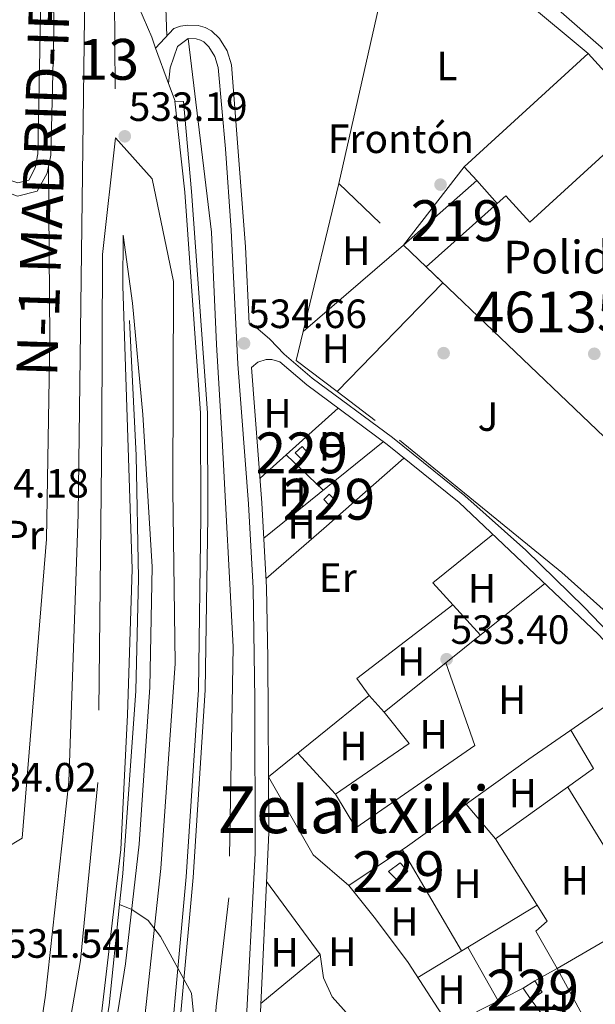
# Model space of a CAD drawing. Units: metres. Extents: x 566314 to 573165, y 4747259 to 4751955.
# Drawn here: x 567291 to 567432, y 4749692 to 4749933 of the extents above; entities that cross this region are included whole.
import ezdxf
from ezdxf.enums import TextEntityAlignment as Align

# ---------------------------------------------------------------- set-up
doc = ezdxf.new("R2010")
doc.units = ezdxf.units.M
doc.header["$MEASUREMENT"] = 0
for name, pattern in [('DGN Style 2', [85.41880000000002, 51.25128000000001, -34.16752000000001]), ('DGN Style 3', [119.58632000000003, 85.41880000000002, -34.16752000000001]), ('DGN Style 4', [136.75549880000005, 68.33504000000002, -34.16752000000001, 0.08541880000000002, -34.16752000000001]), ('DGN Style 7', [170.8376, 76.87692000000001, -34.16752000000001, 25.62564, -34.16752000000001])]:
    doc.linetypes.add(name, pattern=pattern)
for name, color, linetype, lineweight in [('Nivel 15', 7, 'Continuous', 0), ('Nivel 16', 7, 'Continuous', 0), ('Nivel 17', 7, 'Continuous', 0), ('Nivel 18', 7, 'Continuous', 0), ('Nivel 19', 7, 'Continuous', 0), ('Nivel 20', 7, 'Continuous', 0), ('Nivel 21', 7, 'Continuous', 0), ('Nivel 23', 7, 'Continuous', 0), ('Nivel 26', 7, 'Continuous', 0), ('Nivel 27', 7, 'Continuous', 0), ('Nivel 32', 7, 'Continuous', 0), ('Nivel 36', 7, 'Continuous', 0), ('Nivel 37', 7, 'Continuous', 0), ('Nivel 41', 7, 'Continuous', 0), ('Nivel 44', 7, 'Continuous', 0), ('Nivel 45', 7, 'Continuous', 0), ('Nivel 48', 7, 'Continuous', 0), ('Nivel 5', 7, 'Continuous', 0), ('Nivel 52', 7, 'Continuous', 0), ('Nivel 54', 7, 'Continuous', 0), ('Nivel 58', 7, 'Continuous', 0), ('Nivel 7', 7, 'Continuous', 0)]:
    doc.layers.add(name, color=color, linetype=linetype, lineweight=lineweight)
doc.styles.add('Style-Arial', font='txt')
doc.styles.add('Style-Arial Narrow', font='txt')
doc.styles.add('Style-Times New Roman', font='txt')

# ---------------------------------------------------------------- blocks, each defined once
blk = doc.blocks.new('5PATER')
at = {"layer": 'Nivel 7', "linetype": 'Continuous', "lineweight": 0}
h = blk.add_hatch(color=51, dxfattribs=at)
edge = h.paths.add_edge_path()
edge.add_ellipse((-0.00104764848947525, -0.0005224533379077911), major_axis=(-1.095731442372465, -1.110710699892244), ratio=0.999422240966032, start_angle=0, end_angle=360)
blk = doc.blocks.new('5PERFI_1')
at = {"layer": 'Nivel 17', "linetype": 'Continuous', "lineweight": 0}
h = blk.add_hatch(color=7, dxfattribs=at)
edge = h.paths.add_edge_path()
edge.add_arc((-0.003348067402839661, 0.002808375284075737), 1.559999998626405, 315.0000000018422, 675.0000000018422)
blk = doc.blocks.new('5PERFI')
at = {"layer": 'Nivel 17', "color": 7, "linetype": 'Continuous', "lineweight": 0}
blk.add_blockref('5PERFI_1', (0, 0), dxfattribs=at)

msp = doc.modelspace()

# ---------------------------------------------------------------- linework, layer by layer
at = {"layer": 'Nivel 15', "color": 51, "linetype": 'Continuous', "lineweight": 13, "extrusion": (0.0115426942352026, -0.009301502102256068, 0.9998901180972009), "elevation": -37097.48306369714, "flags": 128}
msp.add_lwpolyline([(567341.409104418, 4749738.420922754), (567359.3785997629, 4749754.271608453), (567364.3795363903, 4749748.651365323)], dxfattribs=at)
at = {"layer": 'Nivel 15', "color": 51, "linetype": 'Continuous', "lineweight": 13, "extrusion": (0.001918815967331902, 0.00170867041127663, 0.9999966992899072), "elevation": 9738.993931131907, "flags": 128}
msp.add_lwpolyline([(567406.2803095058, 4749878.533039093), (567388.8402264826, 4749863.003016422)], dxfattribs=at)
at = {"layer": 'Nivel 15', "color": 51, "linetype": 'Continuous', "lineweight": 13, "extrusion": (0.01036693289670698, -0.00993575847243164, 0.9998968983879752), "elevation": -40777.22961940515, "flags": 128}
msp.add_lwpolyline([(567354.8770549335, 4749702.006701801), (567349.3462117165, 4749707.306963427)], dxfattribs=at)
at = {"layer": 'Nivel 15', "color": 1, "linetype": 'Continuous', "lineweight": 0, "extrusion": (0.004208460528253711, -0.0121228788351189, 0.999917658944341), "elevation": -54659.69855425777, "flags": 128}
msp.add_lwpolyline([(567359.7272717096, 4749500.933201816), (567358.5471979827, 4749502.163293678), (567359.8871440254, 4749503.453388482), (567361.0672177523, 4749502.213297354), (567359.7272717096, 4749500.933201816)], dxfattribs=at)
at = {"layer": 'Nivel 15', "color": 1, "linetype": 'Continuous', "lineweight": 0, "extrusion": (-0.0313306972879916, -0.01714203681827365, 0.9993620655103781), "elevation": -98664.65253343765, "flags": 128}
msp.add_lwpolyline([(-3894440.573248299, 2775818.17842833), (-3894440.290275695, 2775814.818364862), (-3894443.612277659, 2775814.538359575), (-3894443.895250261, 2775817.898423042), (-3894440.573248299, 2775818.17842833)], dxfattribs=at)
at = {"layer": 'Nivel 15', "color": 1, "linetype": 'Continuous', "lineweight": 0}
for points in [[(567360.3200000003, 4749825.59, 534.21), (567358.8399999999, 4749827.199999999, 534.23), (567360.5199999996, 4749828.73, 534.25), (567361.9899999984, 4749827.109999999, 534.22), (567360.3200000003, 4749825.59, 534.21)], [(567386.4400000013, 4749724.710000001, 532.22), (567384.0399999991, 4749722.310000001, 532.1), (567381.7199999988, 4749724.630000001, 532.0600000000001), (567384.5599999987, 4749726.790000001, 532.19), (567386.4400000013, 4749724.710000001, 532.22)]]:
    msp.add_polyline3d(points, dxfattribs=at)
at = {"layer": 'Nivel 16', "color": 1, "linetype": 'Continuous', "lineweight": 13}
msp.add_polyline3d([(567291.0700000003, 4749582.02, 528.27), (567302.8399999999, 4749631.91, 530.21), (567308.1999999993, 4749660.23, 531.55), (567308.25, 4749660.550000001, 531.5600000000001), (567313.1999999993, 4749691.91, 532.19), (567315.7399999984, 4749716.550000001, 530), (567316.5199999996, 4749724.15, 532.71), (567319.7600000016, 4749768.869999999, 533.47), (567320.3599999994, 4749796.470000001, 533.95), (567319.8399999999, 4749826.550000001, 533.65), (567318.1600000001, 4749859.59, 533.59)], dxfattribs=at)
at = {"layer": 'Nivel 18', "color": 7, "linetype": 'Continuous', "lineweight": 0}
msp.add_polyline3d([(567403.3500000015, 4749893.859999999, 534.36), (567400.2600000016, 4749897.24, 534.38), (567430.6000000015, 4749925, 534.21), (567444.6900000013, 4749909.58, 534.02), (567416.3000000007, 4749883.640000001, 534.12), (567410.4800000004, 4749890.140000001, 534.24), (567408.3500000015, 4749888.24, 534.25)], dxfattribs=at)
at = {"layer": 'Nivel 20', "color": 7, "linetype": 'DGN Style 2', "lineweight": 0, "extrusion": (0.7812013095324645, 0.00381104285680425, 0.624267562778258), "elevation": 461632.5786678813, "flags": 128}
msp.add_lwpolyline([(4747199.74814325, -368205.6577041037), (4747117.512096867, -368207.3217880148), (4747105.120000245, -368207.9618202895)], dxfattribs=at)
at = {"layer": 'Nivel 20', "color": 7, "linetype": 'DGN Style 2', "lineweight": 0, "extrusion": (0.00833283561132549, -0.006933346553525953, 0.9999412445520205), "elevation": -27669.86163650922, "flags": 128}
msp.add_lwpolyline([(567406.4426053725, 4749847.322286811), (567390.8413137421, 4749860.302598804)], dxfattribs=at)
at = {"layer": 'Nivel 20', "color": 7, "linetype": 'DGN Style 2', "lineweight": 0, "extrusion": (-0.007637529192135157, -0.003406567018346569, 0.9999650311130829), "elevation": -19978.93889112213, "flags": 128}
msp.add_lwpolyline([(567348.2882195264, 4749816.410580188), (567357.019416038, 4749852.610790234), (567372.9194869176, 4749837.510702617)], dxfattribs=at)
at = {"layer": 'Nivel 20', "color": 7, "linetype": 'DGN Style 2', "lineweight": 0, "extrusion": (0.01404716953179638, 0.01203391299719463, 0.9998289163482527), "elevation": 65664.10591182554, "flags": 128}
msp.add_lwpolyline([(567321.8824129961, 4749431.720938224), (567297.2464145869, 4749410.619410258)], dxfattribs=at)
at = {"layer": 'Nivel 20', "color": 7, "linetype": 'DGN Style 2', "lineweight": 0, "extrusion": (0.03935812097108831, -2.103996358468136e-05, 0.9992251687537425), "elevation": 22765.57878527281, "flags": 128}
msp.add_lwpolyline([(4750175.345644642, -564392.9532562457), (4750171.447815582, -564397.0184903853), (4750144.853968482, -564371.1026227288)], dxfattribs=at)
at = {"layer": 'Nivel 20', "color": 7, "linetype": 'DGN Style 2', "lineweight": 0, "extrusion": (-0.007503380034399304, 0.02299250024826644, 0.9997074793260242), "elevation": 105488.8263541423, "flags": 128}
msp.add_lwpolyline([(-2012957.42441671, -4338177.458543083), (-2012950.256626491, -4338187.795161646), (-2012954.078740299, -4338193.997132786)], dxfattribs=at)
at = {"layer": 'Nivel 20', "color": 7, "linetype": 'DGN Style 2', "lineweight": 0}
for points in [[(567332.6000000015, 4749928.66, 534.72), (567338.3200000003, 4749881.27, 535.2), (567339.5199999996, 4749853.75, 535), (567340.9200000018, 4749830.470000001, 534.54), (567343.6000000015, 4749779.67, 534.28), (567342.5599999987, 4749718.15, 533.98), (567339.4400000013, 4749691.59, 533.88), (567337.1999999993, 4749661.720000001, 533.51), (567334.6799999997, 4749645.67, 533.12)], [(567498.5599999987, 4749731.109999999, 534.4300000000001), (567424.1600000001, 4749797.91, 534.89), (567378.4400000013, 4749835.109999999, 535.65), (567369.0599999987, 4749842.23, 535.42)]]:
    msp.add_polyline3d(points, dxfattribs=at)
at = {"layer": 'Nivel 21', "color": 7, "linetype": 'Continuous', "lineweight": 13}
for points in [[(567274.8000000007, 4749581.859999999, 527.72), (567275.3999999985, 4749584.310000001, 527.83), (567284.9200000018, 4749624.470000001, 529.03), (567292.1900000013, 4749659.9, 530.61), (567293.1999999993, 4749664.790000001, 530.83), (567297.6000000015, 4749694.310000001, 531.37), (567303.3599999994, 4749746.630000001, 532.49), (567305.6000000015, 4749812.15, 533.03), (567307.6000000015, 4749965.970000001, 533.32), (567307.7199999988, 4749974.85, 533.33), (567307.9600000009, 4749993.91, 533.37), (567308.9200000018, 4750074.380000001, 534.29), (567310.129999999, 4750160.300000001, 533.21), (567310.2699999996, 4750207.85, 538.49)], [(567328.0500000007, 4750119.01, 533.94), (567324.7600000016, 4750078.779999999, 534.15), (567321.0799999982, 4750040.939999999, 534.05), (567319.8000000007, 4749995.99, 534.17), (567319.3200000003, 4749947.109999999, 533.69), (567319.4400000013, 4749938.869999999, 534.17), (567323.6400000006, 4749928.949999999, 534.17), (567324.6000000015, 4749926.33, 534.15), (567327.7899999991, 4749917.630000001, 534.08), (567329.3599999994, 4749913.35, 534.05)], [(567329.3599999994, 4749913.35, 534.23), (567331.3999999985, 4749913.27, 534.03), (567333.3999999985, 4749891.189999999, 533.9300000000001), (567337.2800000012, 4749836.949999999, 533.41), (567337.3999999985, 4749811.59, 533.27), (567336.7600000016, 4749769.029999999, 532.65), (567333.8000000007, 4749723.189999999, 531.15), (567328.1900000013, 4749661.359999999, 529.58), (567326.879999999, 4749648.470000001, 529.27), (567321.8399999999, 4749607.75, 528.75), (567319.6799999997, 4749607.59, 528.77)], [(567329.3599999994, 4749913.35, 534.23), (567329.2800000012, 4749913.35, 534.03), (567331.7199999988, 4749891.050000001, 533.9300000000001), (567335.5899999999, 4749836.880000001, 533.41), (567335.7100000009, 4749811.6, 533.27), (567335.0700000003, 4749769.1, 532.65), (567332.1099999994, 4749723.32, 531.15), (567326.4800000004, 4749661.290000001, 529.57)], [(567289.3200000003, 4749582, 527.95), (567302.8399999999, 4749639.35, 530.15), (567306.4200000018, 4749660.470000001, 530.86), (567311.1600000001, 4749688.390000001, 531.8100000000001), (567316.0399999991, 4749729.99, 532.71), (567317.6799999997, 4749763.029999999, 533.11), (567318.8399999999, 4749798.710000001, 533.41), (567316.6000000015, 4749868.07, 533.21), (567316.6400000006, 4749880.470000001, 532.91), (567318.9600000009, 4749863.83, 532.95), (567321.4400000013, 4749836.550000001, 532.77), (567323.7199999988, 4749799.27, 532.23), (567323.1999999993, 4749769.75, 531.49), (567320.6000000015, 4749731.35, 530.85), (567317.2399999984, 4749701.99, 530.27), (567310.5599999987, 4749660.640000001, 528.44), (567301.4800000004, 4749615.27, 526.99), (567293.0100000016, 4749582.040000001, 525.9)]]:
    msp.add_polyline3d(points, dxfattribs=at)
at = {"layer": 'Nivel 21', "color": 7, "linetype": 'DGN Style 3', "lineweight": 0}
for points in [[(567152.6400000006, 4749975.99, 536.87), (567149.9200000018, 4749972.630000001, 536.23), (567148.2600000016, 4749967.9, 535.73), (567150.6400000006, 4749964.550000001, 535.71), (567154.7300000004, 4749961.630000001, 535.63), (567174.129999999, 4749951.52, 535.46), (567238.9800000004, 4749919.24, 535.24), (567280.4800000004, 4749897.73, 534.96), (567286.7199999988, 4749894.710000001, 534.8100000000001), (567290.8399999999, 4749893.35, 534.83), (567293.4800000004, 4749893.99, 534.79), (567295.0799999982, 4749896.949999999, 534.79), (567295.7600000016, 4749900.390000001, 534.85), (567296.4899999984, 4749940.220000001, 535.08), (567296.0399999991, 4749975.189999999, 535.19), (567294.5300000012, 4750013.859999999, 535.97), (567293.8000000007, 4750051.82, 535.79), (567292.6799999997, 4750063.66, 536.33), (567291.0300000012, 4750068.34, 536.42), (567290.25, 4750069.58, 536.45), (567287.25, 4750072.380000001, 536.77), (567286.3599999994, 4750072.74, 537.1)], [(567324.6000000015, 4749926.33, 533.92), (567329.0399999991, 4749931.109999999, 534.44), (567330.6999999993, 4749931.68, 534.45), (567332.4299999997, 4749931.960000001, 534.45), (567335.0599999987, 4749931.810000001, 534.46), (567336.7399999984, 4749931.32, 534.47), (567338.3200000003, 4749930.550000001, 534.48), (567340.2199999988, 4749928.65, 534.54), (567342.120000001, 4749925.630000001, 534.62), (567343.1999999993, 4749922.23, 534.7), (567346.6000000015, 4749877.67, 534.9), (567347.5199999996, 4749858.869999999, 534.62), (567349.6400000006, 4749857.59, 534.59), (567352.6000000015, 4749855.029999999, 534.58), (567356.1099999994, 4749851.34, 534.5600000000001), (567362.9800000004, 4749845.51, 534.44), (567382.6400000006, 4749830.93, 534.28), (567400.3900000006, 4749816.68, 534.14), (567415.3099999987, 4749803.33, 534.05), (567429.6499999985, 4749789.4, 533.96), (567458.7600000016, 4749758.869999999, 533.62), (567477.879999999, 4749741.75, 533.46), (567488.5599999987, 4749731.75, 533.35), (567493.9800000004, 4749728.24, 533.1)], [(567352.5199999996, 4749640.060000001, 532.8), (567350.5700000003, 4749648, 533.14), (567350.0799999982, 4749652.970000001, 533.28), (567349.9200000018, 4749662.24, 533.44), (567349.6700000018, 4749676.43, 533.67), (567352.3500000015, 4749734.07, 533.88), (567352.120000001, 4749776.869999999, 534.28), (567351.7899999991, 4749794.189999999, 534.25), (567350.6700000018, 4749814.92, 534.35), (567348.0799999982, 4749848.050000001, 534.62)]]:
    msp.add_polyline3d(points, dxfattribs=at)
at = {"layer": 'Nivel 21', "color": 7, "linetype": 'Continuous', "lineweight": 0}
for points in [[(567307.6000000015, 4749965.970000001, 533.32), (567298.8599999994, 4749982.380000001, 535.97), (567299.3099999987, 4749970.210000001, 535.17), (567299.629999999, 4749930.040000001, 535.03), (567298.8999999985, 4749900.050000001, 534.85), (567298.0100000016, 4749895.640000001, 534.79), (567295.5700000003, 4749891.25, 534.79), (567290.7100000009, 4749890.08, 534.83), (567283.5500000007, 4749892.720000001, 534.85), (567237.5599999987, 4749916.439999999, 535.24), (567170.8099999987, 4749949.67, 535.47), (567157.2399999984, 4749956.779999999, 535.5)], [(567327.7899999991, 4749917.630000001, 533.92), (567328.1600000001, 4749921.51, 534.44), (567330, 4749926.710000001, 534.45), (567332.6000000015, 4749928.66, 534.45), (567334.5, 4749928.550000001, 534.46), (567335.5599999987, 4749928.24, 534.47), (567336.379999999, 4749927.83, 534.48), (567337.629999999, 4749926.59, 534.54), (567339.120000001, 4749924.23, 534.62), (567339.9499999993, 4749921.6, 534.7), (567341.7300000004, 4749901.66, 535), (567343.0899999999, 4749881.720000001, 534.94), (567344.7199999988, 4749848.9, 534.6), (567347.3900000006, 4749814.699999999, 534.35), (567348.5, 4749794.07, 534.25), (567348.9499999993, 4749766.83, 534.21), (567348.9899999984, 4749729.140000001, 533.85), (567346.629999999, 4749684.189999999, 533.72), (567346.3299999982, 4749671.48, 533.62), (567346.5300000012, 4749662.1, 533.46), (567346.6499999985, 4749656.48, 533.36), (567347.2300000004, 4749647.800000001, 533.15), (567348.4800000004, 4749642.75, 532.8)], [(567348.0799999982, 4749848.050000001, 534.62), (567349.6799999997, 4749849.4, 534.6), (567351.6600000001, 4749850.060000001, 534.59), (567353.0500000007, 4749850.07, 534.58), (567355.0399999991, 4749849.43, 534.5600000000001), (567361.6400000006, 4749843.83, 534.44), (567381.3200000003, 4749829.220000001, 534.28), (567398.9800000004, 4749815.050000001, 534.14), (567433.0799999982, 4749782.800000001, 533.92), (567443.8399999999, 4749771.35, 533.8), (567457.1600000001, 4749756.470000001, 533.62), (567476.3099999987, 4749738.470000001, 533.46), (567483.1999999993, 4749731.220000001, 533.35), (567489.4699999988, 4749723.99, 533.1)]]:
    msp.add_polyline3d(points, dxfattribs=at)
at = {"layer": 'Nivel 23', "color": 7, "linetype": 'DGN Style 4', "lineweight": 0}
for points in [[(567316.629999999, 4750203.859999999, 538.52), (567315.8999999985, 4750164.82, 534.77), (567313.9499999993, 4750067.49, 534.17), (567314.1499999985, 4749984.67, 533.74), (567314.7399999984, 4749904.300000001, 533.19)], [(567314.7399999984, 4749904.300000001, 533.19), (567311.6099999994, 4749875.800000001, 533.02), (567311.4200000018, 4749832.460000001, 533.19), (567310.4400000013, 4749746.42, 532.71), (567306.1499999985, 4749702.880000001, 531.86), (567293.8900000006, 4749632.040000001, 529.62), (567284.3200000003, 4749589.48, 528.09), (567282.5899999999, 4749581.939999999, 527.85)], [(567314.7399999984, 4749904.300000001, 533.19), (567323.7399999984, 4749894.32, 533.48), (567329, 4749869.140000001, 533.5), (567328.7800000012, 4749818.1, 532.92), (567329.3599999994, 4749775.550000001, 532.22), (567325.8500000015, 4749725.380000001, 530.96), (567321.3599999994, 4749683.210000001, 529.83), (567314.1499999985, 4749645.48, 528.47), (567303.620000001, 4749605.9, 526.92), (567297.5799999982, 4749582.08, 526.12)]]:
    msp.add_polyline3d(points, dxfattribs=at)
at = {"layer": 'Nivel 27', "color": 6, "linetype": 'Continuous', "lineweight": 13}
msp.add_polyline3d([(567451, 4749815.43, 533.2), (567471.6799999997, 4749823.189999999, 533.08), (567476.3000000007, 4749821.25, 533.05), (567489.9699999988, 4749826.41, 532.99), (567516.0399999991, 4749835.84, 533.14), (567509.25, 4749853.800000001, 533.17), (567504.5399999991, 4749852.02, 533.14), (567495.0700000003, 4749877.08, 533.01), (567473.5300000012, 4749868.939999999, 533.0600000000001), (567444.6900000013, 4749909.58, 534.6), (567430.6000000015, 4749925, 534.54), (567400.2600000016, 4749897.24, 534.58), (567385.379999999, 4749878.01, 534.32), (567390.9100000001, 4749872.710000001, 534.1800000000001), (567451, 4749815.43, 533.2)], dxfattribs=at)
at = {"layer": 'Nivel 32', "color": 6, "linetype": 'DGN Style 7', "lineweight": 0}
msp.add_polyline3d([(567357.9800000004, 4749996.09, 535.23), (567375.4499999993, 4749988.189999999, 534.6800000000001), (567387.6900000013, 4749972.66, 534.79), (567418.2699999996, 4749940.18, 534.48), (567449.3200000003, 4749912.880000001, 534.55), (567477.5399999991, 4749887.93, 533.35), (567495.0700000003, 4749877.08, 533.01)], dxfattribs=at)
at = {"layer": 'Nivel 36', "color": 92, "linetype": 'Continuous', "lineweight": 0, "extrusion": (0.4557020121216729, -0.1112668444783325, 0.8831508169435689), "elevation": -269481.9659018107, "flags": 128}
msp.add_lwpolyline([(4748916.575072411, 508491.6933860388), (4748963.321592547, 508492.5887382273), (4748979.288723156, 508492.2476516813)], dxfattribs=at)
at = {"layer": 'Nivel 36', "color": 92, "linetype": 'Continuous', "lineweight": 0, "extrusion": (0.0002900645840302045, 0.0002593322716303446, 0.9999999243046521), "elevation": 1930.740021299164, "flags": 128}
msp.add_lwpolyline([(567350.0211246759, 4749820.629017191), (567369.1811267696, 4749837.759017766)], dxfattribs=at)
at = {"layer": 'Nivel 36', "color": 92, "linetype": 'Continuous', "lineweight": 0, "extrusion": (-0.001654827968378413, -0.001336417802214009, 0.9999977377633676), "elevation": -6753.5954097954, "flags": 128}
msp.add_lwpolyline([(567351.2451892197, 4749801.495979281), (567380.5052815415, 4749825.126000382)], dxfattribs=at)
at = {"layer": 'Nivel 36', "color": 92, "linetype": 'Continuous', "lineweight": 0, "extrusion": (0.6560828962268381, -0.751181407099016, 0.07267549041696425), "elevation": -3195690.166210156, "flags": 128}
msp.add_lwpolyline([(3551836.518317126, 233399.8031003324), (3551855.255682308, 233398.5999186873), (3551881.394484516, 233399.7930738187)], dxfattribs=at)
at = {"layer": 'Nivel 36', "color": 92, "linetype": 'Continuous', "lineweight": 0, "extrusion": (0.03344727240304871, -0.03179328640509575, 0.9989346659858991), "elevation": -131502.6984373937, "flags": 128}
msp.add_lwpolyline([(3833562.239529654, 2858190.820249856), (3833562.239529654, 2858178.25168192)], dxfattribs=at)
at = {"layer": 'Nivel 36', "color": 92, "linetype": 'Continuous', "lineweight": 0, "extrusion": (0.01537706645558305, -0.01404136220610951, 0.9997831694795715), "elevation": -57435.64005051066, "flags": 128}
msp.add_lwpolyline([(567331.9603440054, 4749468.97075557), (567317.2211644053, 4749457.099585254), (567328.9253170826, 4749444.278321272)], dxfattribs=at)
at = {"layer": 'Nivel 36', "color": 92, "linetype": 'Continuous', "lineweight": 0, "extrusion": (0.001632513040356109, 0.001192990298721772, 0.9999979558355709), "elevation": 7125.715978007218, "flags": 128}
msp.add_lwpolyline([(567395.8238158599, 4749784.829099448), (567372.2537493184, 4749766.78908661), (567375.2937452681, 4749762.629083652)], dxfattribs=at)
at = {"layer": 'Nivel 36', "color": 92, "linetype": 'Continuous', "lineweight": 0, "extrusion": (-0.007613870972277904, -0.00346322786619314, 0.9999650168988735), "elevation": -20236.6952193457, "flags": 128}
msp.add_lwpolyline([(567368.2104399465, 4749722.069756592), (567374.3304148279, 4749714.389710534), (567356.3295660727, 4749701.989636172)], dxfattribs=at)
at = {"layer": 'Nivel 36', "color": 92, "linetype": 'Continuous', "lineweight": 0, "extrusion": (0.00592454154912813, -0.009627760380812225, 0.9999361009771988), "elevation": -41834.96715364772, "flags": 128}
msp.add_lwpolyline([(567412.494228784, 4749562.665496593), (567431.9663754739, 4749531.024030074)], dxfattribs=at)
at = {"layer": 'Nivel 36', "color": 92, "linetype": 'Continuous', "lineweight": 0, "extrusion": (0.01122443789747558, -0.01922640087062415, 0.999752148036426), "elevation": -84418.76666238112, "flags": 128}
msp.add_lwpolyline([(2884684.710703716, 3814853.773736492), (2884684.710703716, 3814882.52094679)], dxfattribs=at)
at = {"layer": 'Nivel 36', "color": 92, "linetype": 'Continuous', "lineweight": 0, "extrusion": (0.01829681684483901, 0.01120176053318082, 0.9997698470419598), "elevation": 64118.47973460122, "flags": 128}
msp.add_lwpolyline([(3754580.932304608, -2963186.571041241), (3754583.590343587, -2963205.216011848), (3754605.672898935, -2963203.351514786)], dxfattribs=at)
at = {"layer": 'Nivel 36', "color": 92, "linetype": 'Continuous', "lineweight": 0, "extrusion": (0.009007266749710785, 0.005469138338094938, 0.9999444772943838), "elevation": 31619.71268948177, "flags": 128}
msp.add_lwpolyline([(567361.067292124, 4749596.801669285), (567390.2693502195, 4749614.531934457)], dxfattribs=at)
at = {"layer": 'Nivel 36', "color": 92, "linetype": 'Continuous', "lineweight": 0, "extrusion": (0.0006490009648019479, -0.001148366318416316, 0.9999991300258948), "elevation": -4553.879129331262, "flags": 128}
msp.add_lwpolyline([(567400.675054051, 4749704.04230433), (567408.1350654587, 4749690.842295628)], dxfattribs=at)
at = {"layer": 'Nivel 36', "color": 92, "linetype": 'Continuous', "lineweight": 0, "extrusion": (0.007900319114145994, 0.003991511089626378, 0.9999608256312426), "elevation": 23973.52080186002, "flags": 128}
msp.add_lwpolyline([(567392.7963036709, 4749638.175576095), (567374.6454480402, 4749629.005503044)], dxfattribs=at)
at = {"layer": 'Nivel 36', "color": 92, "linetype": 'Continuous', "lineweight": 0, "extrusion": (-0.002720268544689751, 0.003598759259246666, 0.9999898244836489), "elevation": 16081.93175126208, "flags": 128}
msp.add_lwpolyline([(567415.8990107104, 4749666.131723801), (567423.9191442505, 4749655.521655094)], dxfattribs=at)
at = {"layer": 'Nivel 36', "color": 92, "linetype": 'Continuous', "lineweight": 0}
for points in [[(567298.3399999999, 4749897.290000001, 534.86), (567298.6799999997, 4749855.109999999, 534.84), (567297.879999999, 4749806.07, 534.2), (567291.879999999, 4749732.790000001, 533.5600000000001), (567287.5199999996, 4749730.23, 533.5), (567276.3200000003, 4749727.91, 533.58), (567272.3000000007, 4749728.27, 533.5)], [(567420.0199999996, 4749795.15, 534), (567380.6000000015, 4749763.67, 533.22), (567376.9200000018, 4749767.75, 533.26), (567352.2699999996, 4749747.83, 534.01), (567363.2399999984, 4749728.710000001, 532.9300000000001), (567371.9200000018, 4749721.189999999, 532.75), (567378.5199999996, 4749713.029999999, 532.63), (567386.4800000004, 4749702.390000001, 532.47), (567396.7199999988, 4749686.630000001, 532.15), (567386.2800000012, 4749681.27, 532.48)], [(567395.7199999988, 4749775.74, 532.44), (567402.879999999, 4749755.51, 532.5), (567373.6799999997, 4749735.35, 532.48), (567368.7199999988, 4749743.59, 532.88), (567359.4699999988, 4749753.640000001, 532.76)], [(567371.9200000018, 4749721.189999999, 532.5), (567386.3599999994, 4749730.869999999, 532.54), (567416.0799999982, 4749752.15, 532.5), (567443.8399999999, 4749771.35, 532.4)], [(567426.3500000015, 4749759.25, 533), (567431.9200000018, 4749749.83, 532.76), (567407.9200000018, 4749732.630000001, 532.74), (567400.7399999984, 4749741.17, 532.58)], [(567407.9200000018, 4749732.630000001, 532.26), (567420.5599999987, 4749712.470000001, 532.36), (567417.7600000016, 4749709.99, 532.36), (567423, 4749700.869999999, 532.32), (567417.5199999996, 4749697.890000001, 532.32)], [(567430.7199999988, 4749686.790000001, 531.82), (567423, 4749700.869999999, 531.86), (567445.0799999982, 4749713.67, 531.6), (567454.6400000006, 4749699.83, 531.62), (567434.6000000015, 4749686.710000001, 532.14), (567446.120000001, 4749666.140000001, 532.05), (567453.5500000007, 4749652.869999999, 532)], [(567372.0399999991, 4749689.27, 532.88), (567367.8399999999, 4749693.91, 532.7), (567365.7600000016, 4749698.630000001, 532.8), (567364.9200000018, 4749704.310000001, 532.78)]]:
    msp.add_polyline3d(points, dxfattribs=at)
at = {"layer": 'Nivel 5', "color": 30, "linetype": 'Continuous', "lineweight": 0, "elevation": 530, "flags": 128}
msp.add_lwpolyline([(567315.7399999984, 4749716.550000001), (567318.7600000016, 4749715.34), (567322.7699999996, 4749712.65), (567325.7899999991, 4749708.68), (567333.3999999985, 4749694.869999999), (567333.8500000015, 4749689.880000001), (567332.9200000018, 4749682.949999999), (567331.1799999997, 4749661.48), (567331.1600000001, 4749661.109999999), (567329.4400000013, 4749647.59), (567326.8500000015, 4749620.07), (567323.6799999997, 4749602.790000001), (567322.4699999988, 4749589.59), (567321.0899999999, 4749582.32)], dxfattribs=at)
at = {"layer": 'Nivel 52', "color": 1, "linetype": 'Continuous', "lineweight": 13}
msp.add_3dface([(567390.9100000001, 4749872.710000001, 534.3100000000001), (567408.3500000015, 4749888.24, 534.25), (567403.3500000015, 4749893.859999999, 534.36), (567385.379999999, 4749878.01, 534.42)], dxfattribs=at)
at = {"layer": 'Nivel 52', "color": 1, "linetype": 'Continuous', "lineweight": 0}
for points in [[(567360.3200000003, 4749825.59, 534.21), (567361.9899999984, 4749827.109999999, 534.22), (567360.5199999996, 4749828.73, 534.25), (567358.8399999999, 4749827.199999999, 534.23)], [(567367, 4749814.550000001, 534.03), (567368.3399999999, 4749815.83, 534.04), (567367.1600000001, 4749817.07, 534.0600000000001), (567365.8200000003, 4749815.779999999, 534.05)], [(567386.4400000013, 4749724.710000001, 532.22), (567384.5599999987, 4749726.790000001, 532.19), (567381.7199999988, 4749724.630000001, 532.0600000000001), (567384.0399999991, 4749722.310000001, 532.1)], [(567419.3599999994, 4749695.109999999, 532.78), (567417.5199999996, 4749697.890000001, 532.77), (567414.7100000009, 4749696.029999999, 532.65), (567416.5500000007, 4749693.25, 532.66)]]:
    msp.add_3dface(points, dxfattribs=at)
at = {"layer": 'Nivel 54', "color": 9, "linetype": 'Continuous', "lineweight": 0}
for points in [[(567307.6000000015, 4749965.970000001, 533.32), (567305.6000000015, 4749812.15, 533.03), (567303.3599999994, 4749746.630000001, 532.49), (567297.6000000015, 4749694.310000001, 531.37), (567293.1999999993, 4749664.790000001, 530.83), (567292.1900000013, 4749659.9, 530.61), (567284.9200000018, 4749624.470000001, 529.03)], [(567285.7100000009, 4749517.75, 524.29), (567298.3900000006, 4749567.109999999, 525.79), (567302.1099999994, 4749582.130000001, 526.33), (567311.4400000013, 4749619.83, 527.69), (567315.7199999988, 4749635.189999999, 528.45), (567326.4800000004, 4749661.290000001, 529.57), (567332.1099999994, 4749723.32, 531.15), (567335.0700000003, 4749769.1, 532.65), (567335.7100000009, 4749811.6, 533.27), (567335.5899999999, 4749836.880000001, 533.41), (567331.7199999988, 4749891.050000001, 533.9300000000001), (567329.2800000012, 4749913.35, 534.03), (567329.3599999994, 4749913.35, 534.05), (567327.7899999991, 4749917.630000001, 534.08), (567324.6000000015, 4749926.33, 534.15), (567323.6400000006, 4749928.949999999, 534.17), (567319.4400000013, 4749938.869999999, 534.17)], [(567289.3200000003, 4749582, 527.95), (567302.8399999999, 4749639.35, 530.15), (567306.4200000018, 4749660.470000001, 530.86), (567311.1600000001, 4749688.390000001, 531.8100000000001), (567316.0399999991, 4749729.99, 532.71), (567317.6799999997, 4749763.029999999, 533.11), (567318.8399999999, 4749798.710000001, 533.41), (567316.6000000015, 4749868.07, 533.21), (567316.6400000006, 4749880.470000001, 532.91), (567318.9600000009, 4749863.83, 532.95), (567321.4400000013, 4749836.550000001, 532.77), (567323.7199999988, 4749799.27, 532.23), (567323.1999999993, 4749769.75, 531.49), (567320.6000000015, 4749731.35, 530.85), (567317.2399999984, 4749701.99, 530.27), (567310.5599999987, 4749660.640000001, 528.44), (567301.4800000004, 4749615.27, 526.99), (567293.0100000016, 4749582.040000001, 525.9), (567284.5100000016, 4749548.710000001, 524.8100000000001)]]:
    msp.add_polyline3d(points, dxfattribs=at)
at = {"layer": 'Nivel 58', "color": 6, "linetype": 'Continuous', "lineweight": 0}
msp.add_polyline3d([(567451, 4749815.43, 533.2), (567471.6799999997, 4749823.189999999, 533.08), (567476.3000000007, 4749821.25, 533.05), (567489.9699999988, 4749826.41, 532.99), (567516.0399999991, 4749835.84, 533.14), (567509.25, 4749853.800000001, 533.17), (567504.5399999991, 4749852.02, 533.14), (567495.0700000003, 4749877.08, 533.01), (567473.5300000012, 4749868.939999999, 533.0600000000001), (567444.6900000013, 4749909.58, 534.6), (567430.6000000015, 4749925, 534.54), (567400.2600000016, 4749897.24, 534.58), (567385.379999999, 4749878.01, 534.32), (567390.9100000001, 4749872.710000001, 534.1800000000001)], close=True, dxfattribs=at)

# ---------------------------------------------------------------- block references
at = {"layer": 'Nivel 17', "color": 7, "linetype": 'Continuous', "lineweight": 0}
for p in [(567394.4400000013, 4749892.869999999, 534.54), (567395.1999999993, 4749851.59, 533.74), (567432.120000001, 4749851.43, 533.3)]:
    msp.add_blockref('5PERFI', p, dxfattribs=at)
at = {"layer": 'Nivel 7', "color": 51, "linetype": 'Continuous', "lineweight": 0}
for p in [(567317.0399999991, 4749904.710000001, 533.19), (567346.2800000012, 4749853.99, 534.66), (567395.9200000018, 4749776.630000001, 533.4)]:
    msp.add_blockref('5PATER', p, dxfattribs=at)

# ---------------------------------------------------------------- texts
at = {"layer": 'Nivel 19', "color": 7, "linetype": 'Continuous', "lineweight": 0, "style": 'Style-Arial'}
msp.add_text('Frontón', height=6.99996, dxfattribs=at).set_placement((567384.7111167759, 4749904.109979998, 534.73), align=Align.MIDDLE_CENTER)
at = {"layer": 'Nivel 26', "color": 92, "linetype": 'Continuous', "lineweight": 0, "style": 'Style-Arial'}
msp.add_text('J', height=6.99996, dxfattribs=at).set_placement((567406.0807015747, 4749836.069979999, 533.82), align=Align.MIDDLE_CENTER)
at = {"layer": 'Nivel 37', "color": 92, "linetype": 'Continuous', "lineweight": 0, "style": 'Style-Arial Narrow'}
for s, p in [('L', (567395.993147105, 4749921.939979998, 534.79)), ('H', (567373.799201969, 4749876.70998, 534.46)), ('H', (567368.7792019695, 4749852.689979998, 534.3100000000001)), ('H', (567354.4792019688, 4749836.86998, 534.44)), ('H', (567368.0792019702, 4749828.78998, 533.88)), ('H', (567358.1592019685, 4749817.589979999, 533.37)), ('H', (567360.3592019714, 4749809.669979999, 533.03)), ('Pr', (567292.3608149998, 4749807.029979998, 534.25)), ('Er', (567369.2408149987, 4749796.62998, 533.0600000000001)), ('H', (567404.5992019698, 4749793.989979999, 533.47)), ('H', (567387.2392019704, 4749776.069979999, 533.21)), ('H', (567411.9992019683, 4749766.70998, 532.74)), ('H', (567392.75920197, 4749758.229979999, 532.6800000000001)), ('H', (567373.0792019702, 4749755.349979999, 532.82)), ('H', (567414.5992019698, 4749743.829979999, 532.63)), ('H', (567401.0392019711, 4749721.669979999, 532.5600000000001)), ('H', (567427.3592019714, 4749722.46998, 532.46)), ('H', (567385.5992019698, 4749712.38998, 532.59)), ('H', (567356.1992019713, 4749704.86998, 533)), ('H', (567370.3592019714, 4749705.029979998, 532.7)), ('H', (567411.9192019701, 4749703.669979999, 532.32)), ('H', (567397.1192019694, 4749695.669979999, 532.4300000000001)), ('H', (567422.5592019707, 4749690.94998, 532.17))]:
    msp.add_text(s, height=6.99996, dxfattribs=at).set_placement(p, align=Align.MIDDLE_CENTER)
at = {"layer": 'Nivel 41', "color": 7, "linetype": 'Continuous', "lineweight": 0, "style": 'Style-Arial'}
for s, p in [('533.19', (567318, 4749908.460000001, 533.19)), ('534.66', (567347.2399999984, 4749857.74, 534.66)), ('534.18', (567279.0799999982, 4749816.220000001, 534.1800000000001)), ('533.40', (567396.879999999, 4749780.380000001, 533.4)), ('534.02', (567281.0700000003, 4749744.220000001, 534.02)), ('531.54', (567287.6799999997, 4749703.5, 531.54))]:
    msp.add_text(s, height=6.99996, dxfattribs=at).set_placement(p)
at = {"layer": 'Nivel 44', "color": 1, "linetype": 'Continuous', "lineweight": 0, "style": 'Style-Times New Roman'}
msp.add_text('N-1 MADRID-IRÚN', height=9.9999, rotation=88.04193332671895, dxfattribs=at).set_placement((567297.3578355089, 4749902.4131949, 534.86), align=Align.MIDDLE_CENTER)
at = {"layer": 'Nivel 44', "color": 6, "linetype": 'Continuous', "lineweight": 0, "style": 'Style-Arial'}
msp.add_text('Polideportivo Zelandi', height=7.999980000000001, dxfattribs=at).set_placement((567409.75, 4749871.119999999, 533.97))
at = {"layer": 'Nivel 45', "color": 7, "linetype": 'Continuous', "lineweight": 0, "style": 'Style-Times New Roman'}
msp.add_text('Zelaitxiki', height=11.49996, dxfattribs=at).set_placement((567373.1475778148, 4749739.779979998, 532.64), align=Align.MIDDLE_CENTER)
at = {"layer": 'Nivel 48', "color": 7, "linetype": 'Continuous', "lineweight": 0, "style": 'Style-Arial Narrow'}
for s, p in [('13', (567313.0071003139, 4749923.559979999, 533.57)), ('229', (567360.4146221057, 4749827.159979999, 533.92)), ('229', (567367.0846221037, 4749815.809979999, 533.33)), ('229', (567384.1446221024, 4749724.589979999, 532.88)), ('229', (567417.034622103, 4749695.569979999, 532.39))]:
    msp.add_text(s, height=9.99996, dxfattribs=at).set_placement(p, align=Align.MIDDLE_CENTER)
at = {"layer": 'Nivel 48', "color": 1, "linetype": 'Continuous', "lineweight": 0, "style": 'Style-Arial Narrow'}
msp.add_text('219', height=9.99996, dxfattribs=at).set_placement((567398.4646221027, 4749884.04998, 534.32), align=Align.MIDDLE_CENTER)
at = {"layer": 'Nivel 48', "color": 6, "linetype": 'Continuous', "lineweight": 0, "style": 'Style-Arial Narrow'}
msp.add_text('461351', height=9.99996, dxfattribs=at).set_placement((567425.1927959584, 4749861.669979999, 533.6), align=Align.MIDDLE_CENTER)

doc.saveas('drawing.dxf')
